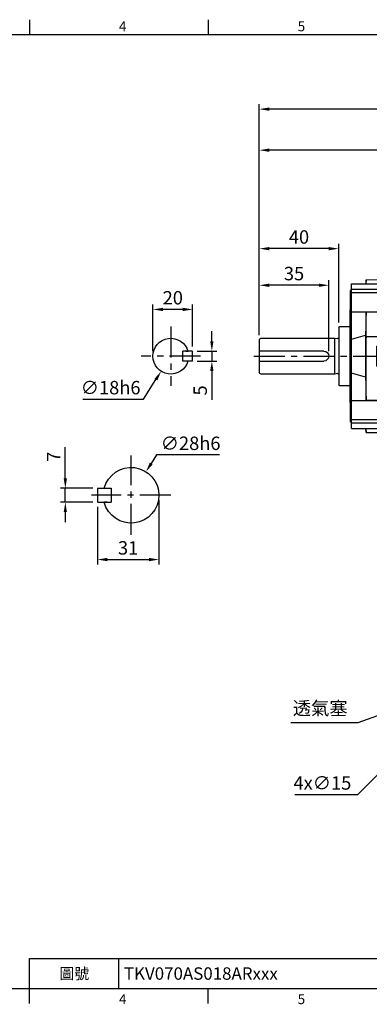
# Model space of a CAD drawing. Extents: x -18 to 766, y -10 to 490.
# Drawn here: x 249 to 425, y -8 to 488 of the extents above; entities that cross this region are included whole.
import ezdxf
from ezdxf.enums import TextEntityAlignment as Align

# ---------------------------------------------------------------- set-up
doc = ezdxf.new("R2010")
doc.units = 0
doc.header["$LTSCALE"] = 12.5
doc.header["$MEASUREMENT"] = 0
doc.linetypes.add('CENTER', pattern=[2, 1.25, -0.25, 0.25, -0.25])
doc.layers.get('0').update_dxf_attribs({"color": 3, "linetype": 'CONTINUOUS'})
doc.layers.get('DEFPOINTS').update_dxf_attribs({"linetype": 'CONTINUOUS'})
for name, color, linetype in [('CEN', 2, 'CENTER'), ('DIM', 3, 'CONTINUOUS'), ('MAIN', 7, 'CONTINUOUS')]:
    doc.layers.add(name, color=color, linetype=linetype)
doc.styles.add('ATTDEF', font='txt')
doc.styles.get("Standard").update_dxf_attribs({"font": 'simplex.shx'})
doc.dimstyles.new('C', dxfattribs={"dimscale": 2.5, "dimtxt": 2.7, "dimasz": 2, "dimexe": 1, "dimexo": 1, "dimgap": 1, "dimtad": 1, "dimtoh": 1, "dimdec": 4, "dimdsep": 46, "dimtxsty": 'Standard', "dimcen": 0, "dimclrd": 256, "dimclre": 256, "dimclrt": 256, "dimadec": 0, "dimazin": 0, "dimtfac": 0.6, "dimtdec": 4, "dimtofl": 0, "dimtmove": 0, "dimatfit": 3, "dimfxl": 0, "dimtolj": 1, "dimarcsym": 0})
doc.dimstyles.new('L', dxfattribs={"dimscale": 2.5, "dimtxt": 2.7, "dimasz": 2, "dimexe": 1, "dimexo": 1, "dimgap": 1, "dimtad": 1, "dimdec": 4, "dimdsep": 46, "dimtxsty": 'Standard', "dimcen": 0, "dimclrd": 256, "dimclre": 256, "dimclrt": 256, "dimadec": 0, "dimazin": 0, "dimtfac": 0.6, "dimtdec": 4, "dimtmove": 0, "dimatfit": 3, "dimfxl": 0, "dimtolj": 1, "dimarcsym": 0})

# ---------------------------------------------------------------- blocks, each defined once
blk = doc.blocks.new('*D9')
at = {"layer": 'DEFPOINTS', "color": 0}
for p in [(369.42, 421.84), (509.42, 403.63), (369.42, 326.19)]:
    blk.add_point(p, dxfattribs=at)
at = {"layer": 'DIM', "lineweight": -2}
for p, q in [((369.42, 328.69), (369.42, 424.34)), ((504.42, 421.84), (374.42, 421.84)), ((509.42, 406.13), (509.42, 424.34))]:
    blk.add_line(p, q, dxfattribs=at)
at = {"layer": 'DIM'}
for points in [[(374.42, 422.67), (374.42, 421.01), (369.42, 421.84)], [(504.42, 422.67), (504.42, 421.01), (509.42, 421.84)]]:
    blk.add_solid(points, dxfattribs=at)
at = {"layer": 'DIM', "insert": (439.42, 427.71), "char_height": 6.75, "attachment_point": 5}
blk.add_mtext('\\A1;140', dxfattribs=at)
blk = doc.blocks.new('*D10')
at = {"layer": 'DEFPOINTS', "color": 0}
for p in [(369.42, 442.49), (603.62, 341.5), (369.42, 326.19)]:
    blk.add_point(p, dxfattribs=at)
at = {"layer": 'DIM', "lineweight": -2}
for p, q in [((369.42, 328.69), (369.42, 444.99)), ((598.62, 442.49), (374.42, 442.49)), ((603.62, 344), (603.62, 444.99))]:
    blk.add_line(p, q, dxfattribs=at)
at = {"layer": 'DIM'}
for points in [[(374.42, 443.33), (374.42, 441.66), (369.42, 442.49)], [(598.62, 443.33), (598.62, 441.66), (603.62, 442.49)]]:
    blk.add_solid(points, dxfattribs=at)
at = {"layer": 'DIM', "insert": (486.52, 448.37), "char_height": 6.75, "attachment_point": 5}
blk.add_mtext('\\A1;234', dxfattribs=at)
blk = doc.blocks.new('*D15')
at = {"layer": 'DEFPOINTS', "color": 0}
for p in [(369.42, 353.86), (369.42, 326.19), (404.42, 318.19)]:
    blk.add_point(p, dxfattribs=at)
at = {"layer": 'DIM', "lineweight": -2}
for p, q in [((369.42, 328.69), (369.42, 356.36)), ((399.42, 353.86), (374.42, 353.86)), ((404.42, 320.69), (404.42, 356.36))]:
    blk.add_line(p, q, dxfattribs=at)
at = {"layer": 'DIM'}
for points in [[(374.42, 354.69), (374.42, 353.03), (369.42, 353.86)], [(399.42, 354.69), (399.42, 353.03), (404.42, 353.86)]]:
    blk.add_solid(points, dxfattribs=at)
at = {"layer": 'DIM', "insert": (386.92, 359.74), "char_height": 6.75, "attachment_point": 5}
blk.add_mtext('\\A1;35', dxfattribs=at)
blk = doc.blocks.new('*D16')
at = {"layer": 'DEFPOINTS', "color": 0}
for p in [(369.42, 372.28), (409.42, 332.59), (369.42, 326.19)]:
    blk.add_point(p, dxfattribs=at)
at = {"layer": 'DIM', "lineweight": -2}
for p, q in [((369.42, 328.69), (369.42, 374.78)), ((404.42, 372.28), (374.42, 372.28)), ((409.42, 335.09), (409.42, 374.78))]:
    blk.add_line(p, q, dxfattribs=at)
at = {"layer": 'DIM'}
for points in [[(374.42, 373.11), (374.42, 371.44), (369.42, 372.28)], [(404.42, 373.11), (404.42, 371.44), (409.42, 372.28)]]:
    blk.add_solid(points, dxfattribs=at)
at = {"layer": 'DIM', "insert": (389.42, 378.15), "char_height": 6.75, "attachment_point": 5}
blk.add_mtext('\\A1;40', dxfattribs=at)
blk = doc.blocks.new('*D19')
at = {"layer": 'DEFPOINTS', "color": 0}
for p in [(454.7, 133.52), (444.14, 122.86)]:
    blk.add_point(p, dxfattribs=at)
at = {"layer": 'DIM', "lineweight": -2}
for p, q in [((419.05, 97.53), (440.62, 119.31)), ((387.37, 97.53), (419.05, 97.53))]:
    blk.add_line(p, q, dxfattribs=at)
at = {"layer": 'DIM'}
blk.add_solid([(440.03, 119.89), (441.21, 118.72), (444.14, 122.86)], dxfattribs=at)
at = {"layer": 'DIM', "insert": (401.2, 103.41), "char_height": 6.75, "attachment_point": 5}
blk.add_mtext('\\A1;4x∅15', dxfattribs=at)
blk = doc.blocks.new('*D20')
at = {"layer": 'DEFPOINTS', "color": 0}
for p in [(335.67, 320.69), (335.67, 315.69), (345.53, 315.69)]:
    blk.add_point(p, dxfattribs=at)
at = {"layer": 'DIM', "lineweight": -2}
for p, q in [((345.53, 325.69), (345.53, 330.69)), ((338.17, 320.69), (348.03, 320.69)), ((345.53, 320.69), (345.53, 315.69)), ((338.17, 315.69), (348.03, 315.69)), ((345.53, 310.69), (345.53, 296.19))]:
    blk.add_line(p, q, dxfattribs=at)
at = {"layer": 'DIM'}
for points in [[(344.69, 325.69), (346.36, 325.69), (345.53, 320.69)], [(344.69, 310.69), (346.36, 310.69), (345.53, 315.69)]]:
    blk.add_solid(points, dxfattribs=at)
at = {"layer": 'DIM', "insert": (339.65, 300.94), "char_height": 6.75, "attachment_point": 5, "rotation": 90}
blk.add_mtext('\\A1;5', dxfattribs=at)
blk = doc.blocks.new('*D21')
at = {"layer": 'DEFPOINTS', "color": 0}
for p in [(315.87, 341.69), (315.87, 318.19), (335.87, 320.49)]:
    blk.add_point(p, dxfattribs=at)
at = {"layer": 'DIM', "lineweight": -2}
for p, q in [((315.87, 320.69), (315.87, 344.19)), ((335.87, 322.99), (335.87, 344.19)), ((330.87, 341.69), (320.87, 341.69))]:
    blk.add_line(p, q, dxfattribs=at)
at = {"layer": 'DIM'}
for points in [[(320.87, 342.53), (320.87, 340.86), (315.87, 341.69)], [(330.87, 342.53), (330.87, 340.86), (335.87, 341.69)]]:
    blk.add_solid(points, dxfattribs=at)
at = {"layer": 'DIM', "insert": (325.87, 347.57), "char_height": 6.75, "attachment_point": 5}
blk.add_mtext('\\A1;20', dxfattribs=at)
blk = doc.blocks.new('*D22')
at = {"layer": 'DEFPOINTS', "color": 0}
for p in [(288.06, 251.69), (271.74, 244.69), (288.06, 244.69)]:
    blk.add_point(p, dxfattribs=at)
at = {"layer": 'DIM', "lineweight": -2}
for p, q in [((271.74, 256.69), (271.74, 272.33)), ((285.56, 251.69), (269.24, 251.69)), ((271.74, 244.69), (271.74, 251.69)), ((285.56, 244.69), (269.24, 244.69)), ((271.74, 239.69), (271.74, 234.69))]:
    blk.add_line(p, q, dxfattribs=at)
at = {"layer": 'DIM'}
for points in [[(270.91, 256.69), (272.57, 256.69), (271.74, 251.69)], [(270.91, 239.69), (272.57, 239.69), (271.74, 244.69)]]:
    blk.add_solid(points, dxfattribs=at)
at = {"layer": 'DIM', "insert": (265.87, 267.58), "char_height": 6.75, "attachment_point": 5, "rotation": 90}
blk.add_mtext('\\A1;7', dxfattribs=at)
blk = doc.blocks.new('*D23')
at = {"layer": 'DEFPOINTS', "color": 0}
for p in [(318.86, 248.19), (287.86, 244.89), (318.86, 215.83)]:
    blk.add_point(p, dxfattribs=at)
at = {"layer": 'DIM', "lineweight": -2}
for p, q in [((318.86, 245.69), (318.86, 213.33)), ((287.86, 242.39), (287.86, 213.33)), ((292.86, 215.83), (313.86, 215.83))]:
    blk.add_line(p, q, dxfattribs=at)
at = {"layer": 'DIM'}
for points in [[(292.86, 216.66), (292.86, 214.99), (287.86, 215.83)], [(313.86, 216.66), (313.86, 214.99), (318.86, 215.83)]]:
    blk.add_solid(points, dxfattribs=at)
at = {"layer": 'DIM', "insert": (303.36, 221.7), "char_height": 6.75, "attachment_point": 5}
blk.add_mtext('\\A1;31', dxfattribs=at)
blk = doc.blocks.new('*D24')
at = {"layer": 'DEFPOINTS', "color": 0}
for p in [(329.71, 325.78), (320.03, 310.6)]:
    blk.add_point(p, dxfattribs=at)
at = {"layer": 'DIM', "lineweight": -2}
for p, q in [((311.04, 296.47), (317.35, 306.38)), ((280.57, 296.47), (311.04, 296.47))]:
    blk.add_line(p, q, dxfattribs=at)
at = {"layer": 'DIM'}
blk.add_solid([(316.65, 306.83), (318.05, 305.93), (320.03, 310.6)], dxfattribs=at)
at = {"layer": 'DIM', "insert": (294.55, 302.34), "char_height": 6.75, "attachment_point": 5}
blk.add_mtext('\\A1;∅18h6', dxfattribs=at)
blk = doc.blocks.new('*D25')
at = {"layer": 'DEFPOINTS', "color": 0}
for p in [(312.36, 260.02), (297.37, 236.36)]:
    blk.add_point(p, dxfattribs=at)
at = {"layer": 'DIM', "lineweight": -2}
for p, q in [((317.71, 268.46), (315.03, 264.24)), ((349.46, 268.46), (317.71, 268.46))]:
    blk.add_line(p, q, dxfattribs=at)
at = {"layer": 'DIM'}
blk.add_solid([(314.33, 264.69), (315.73, 263.79), (312.36, 260.02)], dxfattribs=at)
at = {"layer": 'DIM', "insert": (334.83, 274.34), "char_height": 6.75, "attachment_point": 5}
blk.add_mtext('\\A1;∅28h6', dxfattribs=at)
blk = doc.blocks.new('A$C7293519B')
at = {"layer": 'MAIN'}
for p, q in [((-10.8, 2.5), (-11, 2.3)), ((-11, -2.3), (-11, 2.3)), ((-10.8, 2.5), (-6.2, 2.5)), ((-7.6, 2.5), (-8.65, 2.5)), ((-7.6, 2.5), (-6, 2.5)), ((-6, -2.5), (-6, 2.5)), ((-10.8, -2.5), (-11, -2.3)), ((-10.8, -2.5), (-6.2, -2.5)), ((-7.6, -2.5), (-6, -2.5))]:
    blk.add_line(p, q, dxfattribs=at)
blk.add_arc((0, 0), 9, 196.1276, 163.8724, dxfattribs=at)
blk = doc.blocks.new('A$C019559C8')
at = {"layer": 'MAIN'}
for p, q in [((-13.5, 36.43), (0, 36.43)), ((-13.5, 33.69), (-13.5, 36.43)), ((-6.25, 38.39), (-6.28, 36.43)), ((-6.25, 38.39), (-6.28, 36.43)), ((-6.25, 38.39), (0, 38.5)), ((-6.25, 36.34), (-6.25, 38.39)), ((0, 38.5), (0, -38.5)), ((-13.5, 33.37), (-14, 33.08)), ((-14, 20.66), (-14, 33.08)), ((-13.5, 33.69), (0, 33.69)), ((-13.5, 31.83), (-13.5, 33.69)), ((0, 31.83), (-13.5, 31.83)), ((-13.5, 22.29), (-13.5, 31.83)), ((-14.2, 0), (-14.2, 23.31)), ((-14, 20.66), (-13.5, 20.37)), ((-13.56, 0), (-13.56, 20.4)), ((-13.5, 22.29), (0, 22.29)), ((-13.5, 8.56), (-13.5, 22.29)), ((-6.25, 22.2), (0, 22.29)), ((-6.25, 9.88), (-6.25, 22.2)), ((-13.5, 8.56), (-6.45, 10.64)), ((-6.45, 10.64), (-6.45, 6.72)), ((-6.25, 9.88), (-6.45, 6.72)), ((-6.25, 9.88), (0, 9.89)), ((-6.25, -9.88), (-6.25, 9.88)), ((-1, 5.02), (0, 5)), ((-1, 5.02), (-1, -5.02)), ((-0.5, -5.01), (-0.5, 5.01)), ((-14.2, -23.31), (-14.2, 0)), ((-13.56, -20.4), (-13.56, 0)), ((-13.5, -22.29), (-13.5, -8.56)), ((-6.45, -10.64), (-13.5, -8.56)), ((-6.45, -6.72), (-6.45, -10.64)), ((-6.25, -22.2), (-6.25, -9.88)), ((0, -5), (-1, -5.02)), ((-13.5, -20.37), (-14, -20.66)), ((-14, -33.08), (-14, -20.66)), ((-13.5, -22.29), (0, -22.29)), ((-13.5, -31.83), (-13.5, -22.29)), ((0, -22.29), (-6.25, -22.2)), ((-14, -33.08), (-13.5, -33.37)), ((-13.5, -31.83), (0, -31.83)), ((-13.5, -33.69), (-13.5, -31.83)), ((0, -33.69), (-13.5, -33.69)), ((-13.5, -36.43), (-13.5, -33.69)), ((-13.5, -36.43), (0, -36.43)), ((-6.28, -36.43), (-6.25, -38.39)), ((-6.25, -38.39), (-6.28, -36.43)), ((-6.25, -38.39), (-6.25, -36.34)), ((-6.25, -38.39), (0, -38.5))]:
    blk.add_line(p, q, dxfattribs=at)
at = {"layer": 'MAIN', "flags": 128}
for points in [[(-6.25, 22.2), (-6.31, 18.6), (-6.37, 14.93), (-6.45, 10.64)], [(-6.45, 6.72), (-6.45, 2.31), (-6.45, -2.17), (-6.45, -6.72)], [(-6.45, -10.64), (-6.39, -14.1), (-6.32, -17.77), (-6.25, -22.2)]]:
    blk.add_lwpolyline(points, dxfattribs=at)
at = {"layer": 'MAIN'}
for centre, start, end in [((-13.2, 23.31), 143.1301, 180), ((-13.2, -23.31), 180, 216.8699)]:
    blk.add_arc(centre, 1, start, end, dxfattribs=at)
blk = doc.blocks.new('A$C6D8425D0')
at = {"layer": 'MAIN'}
for p, q in [((5.3, 14.9), (0, 14.9)), ((0, 14.9), (0, -14.9)), ((5.8, 14.4), (5.8, -14.4)), ((7.8, 9), (6.44, 8.81)), ((44.8, 9), (7.8, 9)), ((7.8, -9), (7.8, 9)), ((45.8, 8), (45.8, 2.5)), ((13.3, 2.5), (45.8, 2.5)), ((45.8, 2.5), (45.8, -2.5)), ((45.8, -2.5), (13.3, -2.5)), ((45.8, -2.5), (45.8, -8)), ((6.44, -8.81), (7.8, -9)), ((7.8, -9), (44.8, -9)), ((0, -14.9), (5.3, -14.9))]:
    blk.add_line(p, q, dxfattribs=at)
for centre, radius, start, end in [((5.3, 14.4), 0.5, 0, 90), ((6.33, 9.6), 0.8, 228.6976, 278), ((44.8, 8), 1, 0, 90), ((13.3, 0), 2.5, 90, 270), ((6.33, -9.6), 0.8, 82, 131.3024), ((44.8, -8), 1, 270, 0), ((5.3, -14.4), 0.5, 270, 0)]:
    blk.add_arc(centre, radius, start, end, dxfattribs=at)
blk = doc.blocks.new('A$C495315CD')
at = {"layer": 'MAIN'}
for p, q in [((10, 3.5), (10, -3.5)), ((12, 3.5), (10, 3.5)), ((16.8, 3.5), (10.2, 3.5)), ((16.8, 3.5), (17, 3.3)), ((17, 3.3), (17, -3.3)), ((12, -3.5), (10, -3.5)), ((16.8, -3.5), (10.2, -3.5)), ((12, -3.5), (13.56, -3.5)), ((16.8, -3.5), (17, -3.3))]:
    blk.add_line(p, q, dxfattribs=at)
blk.add_arc((0, 0), 14, 14.4775, 345.5225, dxfattribs=at)
blk = doc.blocks.new('*D35')
at = {"layer": 'DEFPOINTS', "color": 0}
for p in [(512.04, 167.15), (497.92, 162.08)]:
    blk.add_point(p, dxfattribs=at)
at = {"layer": 'DIM', "lineweight": -2}
for p, q in [((419.14, 133.79), (493.21, 160.39)), ((385.39, 133.79), (419.14, 133.79))]:
    blk.add_line(p, q, dxfattribs=at)
at = {"layer": 'DIM'}
blk.add_solid([(492.93, 161.18), (493.5, 159.61), (497.92, 162.08)], dxfattribs=at)
at = {"layer": 'DIM', "insert": (400.09, 141), "char_height": 6.75, "attachment_point": 5}
blk.add_mtext('\\A1;{\\fPMingLiU|b0|i0|c136|p18;透氣塞}', dxfattribs=at)
blk = doc.blocks.new('GJA420')
at = {"color": 0}
for p, q in [((101.5, 195), (101.5, 192)), ((137.5, 195), (137.5, 192)), ((0, 192), (275, 192)), ((101.5, 6), (275, 6)), ((101.5, 0), (101.5, 6)), ((119.5, 0), (119.5, 6)), ((0, 0), (275, 0)), ((101.5, -3), (101.5, 0)), ((137.5, -3), (137.5, 0))]:
    blk.add_line(p, q, dxfattribs=at)
for s, p in [('4', (119.5, 192.66)), ('5', (155.5, 192.66)), ('4', (119.5, -3.16)), ('5', (155.5, -3.16))]:
    blk.add_text(s, height=2, dxfattribs=at).set_placement(p)
at = {"color": 0, "insert": (110.5, 3), "char_height": 2.2, "width": 7, "attachment_point": 5}
blk.add_mtext('\\f標楷體|b0|i0|c136|p65;圖號', dxfattribs=at)
at = {"color": 4, "style": 'ATTDEF'}
blk.add_attdef('料號', text='', height=2.5, dxfattribs=at).set_placement((120.5, 3), align=Align.MIDDLE_LEFT)
for tag, p in [('比例', (200.5, 3)), ('版本', (236.5, 3))]:
    blk.add_attdef(tag, text='', height=2.5, dxfattribs=at).set_placement(p, align=Align.MIDDLE_CENTER)

msp = doc.modelspace()

# ---------------------------------------------------------------- linework, layer by layer
at = {"layer": 'CEN'}
for p, q in [((324.87013, 333.18738), (324.87013, 303.18738)), ((339.87013, 318.18738), (309.87013, 318.18738)), ((366.65258, 318.18738), (610.58105, 318.18738)), ((304.86483, 228.18738), (304.86483, 268.18738)), ((324.86483, 248.18738), (284.86483, 248.18738))]:
    msp.add_line(p, q, dxfattribs=at)

# ---------------------------------------------------------------- block references
at = {"layer": 'DIM'}
ref = msp.add_blockref('GJA420', (0, 0), dxfattribs=dict(at, xscale=2.5, yscale=2.5, zscale=2.5))
ref.add_attrib('料號', 'TKV070AS018ARxxx', dxfattribs={"layer": '0', "color": 4, "height": 6.25, "style": 'ATTDEF'}).set_placement((301.25, 7.5), align=Align.MIDDLE_LEFT)
at = {"layer": 'MAIN'}
msp.add_blockref('A$C019559C8', (429.41908, 318.18738), dxfattribs=at)
at = {"layer": 'MAIN', "xscale": -1}
for name, p in [('A$C6D8425D0', (415.21908, 318.18738)), ('A$C7293519B', (324.87013, 318.18738)), ('A$C495315CD', (304.86483, 248.18738))]:
    msp.add_blockref(name, p, dxfattribs=at)

# ---------------------------------------------------------------- dimensions: what is measured, and where the dimension line sits
at = {"layer": 'DIM'}
dim = msp.add_linear_dim(base=(369.41908, 442.49356), p1=(603.61908, 341.5001), p2=(369.41908, 326.18738), angle=180, text='234', dimstyle='L', dxfattribs=at)
dim.commit()
dim.dimension.update_dxf_attribs({"geometry": '*D10', "text_midpoint": (486.51908, 448.36856)})
for base, p1, p2, angle, picture, middle in [((369.41908, 421.83992), (509.41908, 403.62676), (369.41908, 326.18738), 180, '*D9', (439.41908, 427.71492)), ((369.41908, 372.27669), (409.41908, 332.58738), (369.41908, 326.18738), 180, '*D16', (389.41908, 378.15169)), ((315.87013, 341.69321), (335.87013, 320.48738), (315.87013, 318.18738), 180, '*D21', (325.87013, 347.56821)), ((345.525, 315.68738), (335.67013, 320.68738), (335.67013, 315.68738), 90, '*D20', (339.65, 300.93738)), ((318.86483, 215.82517), (287.86482, 244.88738), (318.86483, 248.18738), 180, '*D23', (303.36482, 221.70017))]:
    dim = msp.add_linear_dim(base=base, p1=p1, p2=p2, angle=angle, dimstyle='L', dxfattribs=at)
    dim.commit()
    dim.dimension.update_dxf_attribs({"geometry": picture, "text_midpoint": middle})
for base, p1, p2, angle, picture, middle in [((369.41908, 353.8607), (404.41908, 318.18738), (369.41908, 326.18738), 180, '*D15', (386.91908, 353.8607)), ((271.74166, 244.68738), (288.06483, 251.68738), (288.06483, 244.68738), 90, '*D22', (271.74166, 267.58133))]:
    dim = msp.add_linear_dim(base=base, p1=p1, p2=p2, angle=angle, dimstyle='L', dxfattribs=at)
    dim.commit()
    dim.dimension.update_dxf_attribs({"geometry": picture, "text_midpoint": middle, "dimtype": 160})
for p1, p2, picture, middle in [((329.70529, 325.77824), (320.03498, 310.59651), '*D24', (294.55407, 302.34406)), ((297.37441, 236.35971), (312.35524, 260.01505), '*D25', (334.83053, 274.33838))]:
    dim = msp.add_diameter_dim_2p(p1=p1, p2=p2, text='<>h6', dimstyle='C', dxfattribs=at)
    dim.commit()
    dim.dimension.update_dxf_attribs({"geometry": picture, "text_midpoint": middle})
for p1, p2, text, picture, middle in [((512.03693, 167.15369), (497.91955, 162.08423), '{\\fPMingLiU|b0|i0|c136|p18;透氣塞}', '*D35', (400.08816, 133.79363)), ((454.69722, 133.51572), (444.14094, 122.85904), '4x<>', '*D19', (401.19618, 97.53279))]:
    dim = msp.add_diameter_dim_2p(p1=p1, p2=p2, text=text, dimstyle='C', dxfattribs=at)
    dim.commit()
    dim.dimension.update_dxf_attribs({"geometry": picture, "text_midpoint": middle, "dimtype": 163})

doc.saveas('drawing.dxf')
